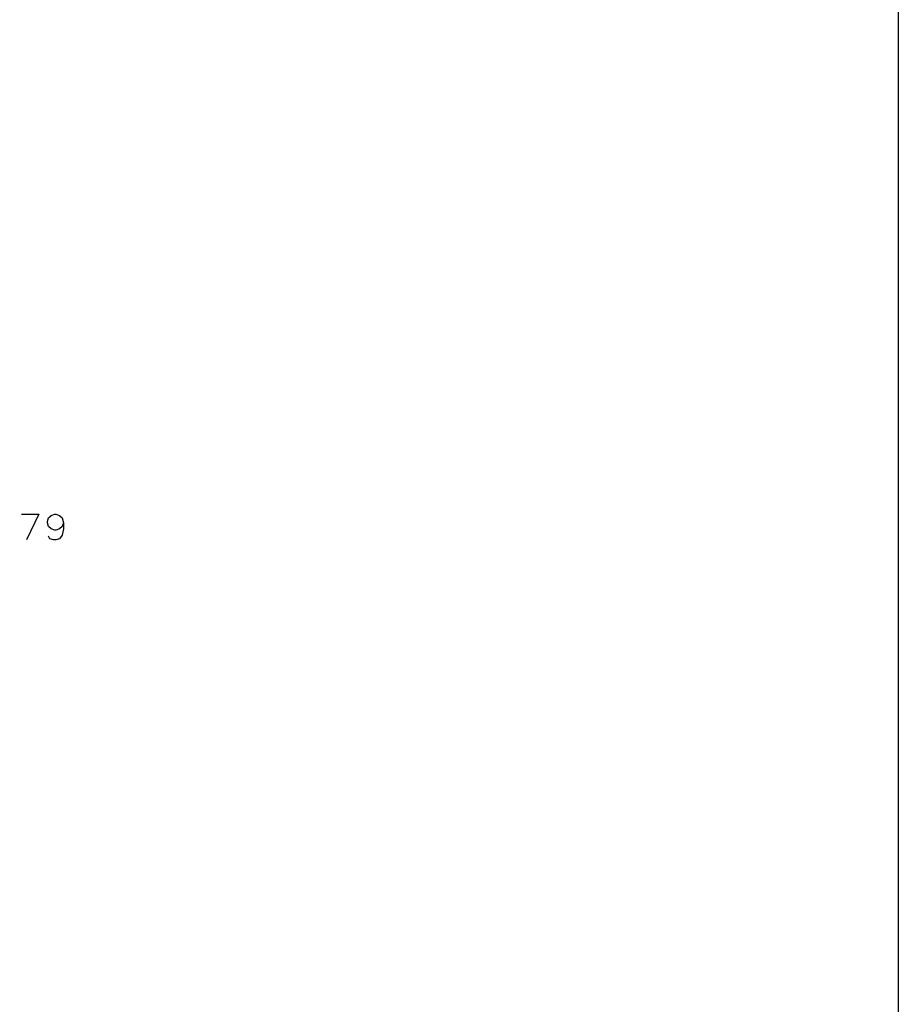
# Model space of a CAD drawing. Extents: x -194354 to 334237, y -137912 to 301481.
# Drawn here: x 283152 to 334237, y 116455 to 173699 of the extents above; entities that cross this region are included whole.
import ezdxf

# ---------------------------------------------------------------- set-up
doc = ezdxf.new("R2010")
doc.units = 0
doc.header["$MEASUREMENT"] = 0
doc.layers.get('0').update_dxf_attribs({"linetype": 'CONTINUOUS'})
doc.layers.add('_0-0_0', color=7, linetype='CONTINUOUS')

msp = doc.modelspace()

# ---------------------------------------------------------------- linework, layer by layer
at = {"linetype": 'Continuous'}
msp.add_lwpolyline([(334237, -137912), (-194354, -137912), (-194354, 301481), (334237, 301481)], close=True, dxfattribs=at)
at = {"layer": '_0-0_0', "color": 7, "linetype": 'Continuous'}
for p, q in [((283262, 144952), (284266, 144952)), ((284266, 144952), (283545, 143452)), ((284832, 144739), (284974, 144881)), ((284974, 144881), (285187, 144952)), ((285187, 144952), (285258, 144952)), ((285258, 144952), (285470, 144881)), ((285470, 144881), (285612, 144739)), ((284762, 144515), (284832, 144739)), ((284762, 144444), (284762, 144515)), ((284832, 144231), (284762, 144444)), ((285612, 144739), (285695, 144444)), ((285695, 144444), (285612, 144231)), ((285695, 144444), (285695, 144089)), ((284974, 144089), (284832, 144231)), ((285187, 144018), (284974, 144089)), ((285258, 144018), (285187, 144018)), ((285470, 144089), (285258, 144018)), ((285612, 144231), (285470, 144089)), ((285612, 143735), (285470, 143522)), ((285695, 144089), (285612, 143735)), ((284903, 143522), (284832, 143664)), ((285116, 143452), (284903, 143522)), ((285258, 143452), (285116, 143452)), ((285470, 143522), (285258, 143452))]:
    msp.add_line(p, q, dxfattribs=at)

doc.saveas('drawing.dxf')
